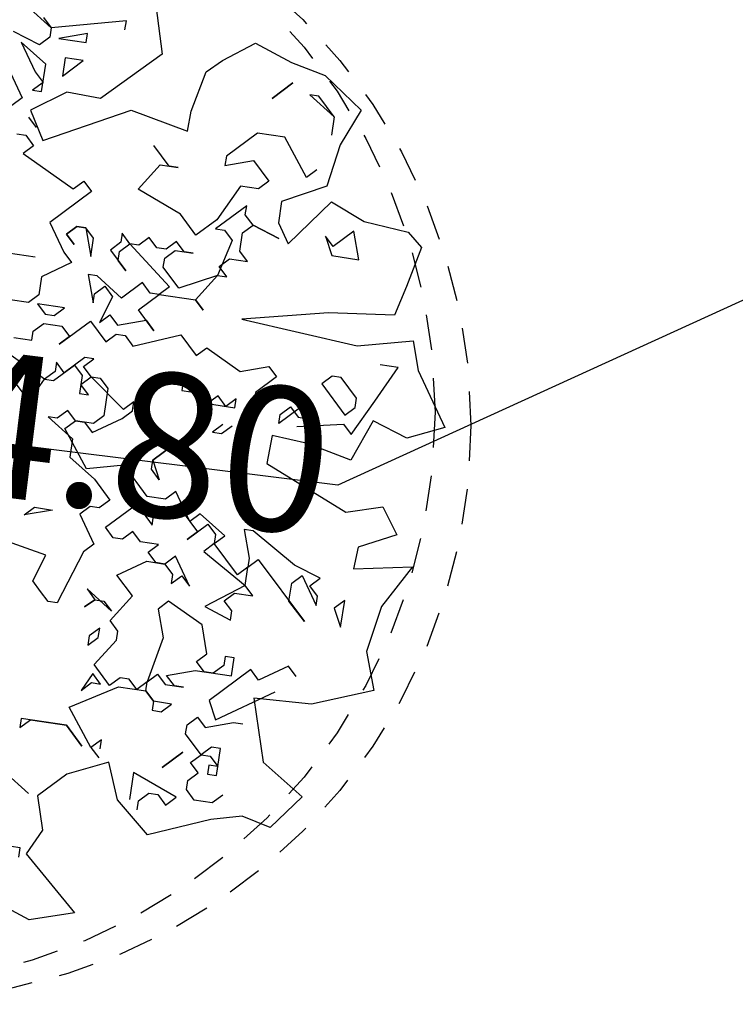
# Model space of a CAD drawing. Units: metres. Extents: x -426130 to 1055397, y 746874 to 1384629.
# Drawn here: x 1054899 to 1054901, y 848047 to 848050 of the extents above; entities that cross this region are included whole.
import ezdxf

# ---------------------------------------------------------------- set-up
doc = ezdxf.new("R2010")
doc.units = ezdxf.units.M
doc.linetypes.add('DASHED2', pattern=[0.375, 0.25, -0.125])
for name, color, linetype in [('ARBOL', 103, 'Continuous'), ('COTAS 25', 210, 'Continuous'), ('CURVAS DE NIVEL', 217, 'Continuous'), ('PROYECCIONES', 53, 'DASHED2')]:
    doc.layers.add(name, color=color, linetype=linetype)
doc.layers.add('VEGETACION', color=103, linetype='Continuous', lineweight=5)
doc.styles.get("Standard").update_dxf_attribs({"font": 'Arial Regular.ttf'})

# ---------------------------------------------------------------- blocks, each defined once
blk = doc.blocks.new('Árbol Modelo Simple 2 19_11')
at = {"linetype": 'Continuous'}
for p, q in [((-1942.3, 3891.5), (-2082.7, 3399.9)), ((-2855.2, 3610.6), (-3182.9, 3493.5)), ((-2597.7, 3423.3), (-2855.2, 3610.6)), ((-1737.2, 3557.6), (-1737.2, 3635.7)), ((-1737.2, 3635.7), (-1112.4, 3479.5)), ((-1112.4, 3479.5), (-878, 3635.7)), ((-1034.2, 3557.6), (-1112.4, 3479.5)), ((-3182.9, 3493.5), (-3484.2, 3428)), ((-1424.8, 3479.5), (-1190.5, 3401.4)), ((-1424.8, 3401.4), (-1424.8, 3479.5)), ((-1112.4, 3479.5), (-1112.4, 3401.4)), ((-3484.2, 3428), (-3831.5, 3179.6)), ((-2476.5, 3307.5), (-2597.7, 3423.3)), ((-2082.7, 3399.9), (-1617.4, 2948)), ((-1190.5, 3401.4), (-1424.8, 3401.4)), ((-1112.4, 3401.4), (-1034.2, 3323.2)), ((-1034.2, 3323.2), (-799.9, 3401.4)), ((-3221.3, 3323.2), (-3065.1, 3167)), ((-3065.1, 3167), (-3221.3, 3323.2)), ((-2399.9, 2957), (-2476.5, 3307.5)), ((-1112.4, 3167), (-878, 3323.2)), ((-878, 3323.2), (-1034.2, 3088.9)), ((-3611.9, 3088.9), (-3455.7, 3245.1)), ((-3377.6, 3245.1), (-3611.9, 3088.9)), ((-3455.7, 3245.1), (-3377.6, 3245.1)), ((-1268.6, 3088.9), (-1424.8, 3245.1)), ((-1424.8, 3245.1), (-1268.6, 3245.1)), ((-1268.6, 3245.1), (-1268.6, 3088.9)), ((-3831.5, 3179.6), (-3697.9, 2861.5)), ((-1112.4, 2932.7), (-1112.4, 3167)), ((-3611.9, 3088.9), (-3611.9, 2932.7)), ((-1034.2, 3088.9), (-1112.4, 3010.8)), ((-799.9, 3088.9), (-956.1, 2854.6)), ((-2393.7, 2781.6), (-2399.9, 2957)), ((-1617.4, 2948), (-1326.5, 2957)), ((-1326.5, 2957), (-1041.7, 2759.8)), ((-1112.4, 3010.8), (-1034.2, 2932.7)), ((-3697.9, 2861.5), (-3637.5, 2497)), ((-3455.7, 2542.1), (-3221.3, 2854.6)), ((-3221.3, 2854.6), (-2987, 2854.6)), ((-2987, 2854.6), (-2752.7, 2620.2)), ((-1891.7, 2889.2), (-2393.7, 2781.6)), ((-1184.1, 2518.9), (-1891.7, 2889.2)), ((-1034.2, 2932.7), (-1112.4, 2932.7)), ((-956.1, 2854.6), (-878, 2776.5)), ((-1041.7, 2759.8), (-1184.1, 2518.9)), ((-1034.2, 2698.4), (-1112.4, 2620.2)), ((-3533.8, 2620.2), (-3455.7, 2542.1)), ((-2987, 2620.2), (-3143.2, 2464)), ((-2752.7, 2542.1), (-2987, 2620.2)), ((-2752.7, 2620.2), (-2752.7, 2542.1)), ((-2284, 2464), (-2127.8, 2620.2)), ((-1034.2, 2542.1), (-1112.4, 2464)), ((-956.1, 2542.1), (-1034.2, 2542.1)), ((-3637.5, 2497), (-3276.1, 2310.8)), ((-3143.2, 2464), (-3065.1, 2385.9)), ((-2205.9, 2464), (-2362.1, 2464)), ((-2362.1, 2464), (-2284, 2464)), ((-2049.7, 2229.7), (-2205.9, 2464)), ((-1112.4, 2464), (-1034.2, 2385.9)), ((-3697.9, 2369.9), (-3997.7, 2246.5)), ((-3385.6, 1960.3), (-3697.9, 2369.9)), ((-3065.1, 2385.9), (-2908.9, 2385.9)), ((-2908.9, 2385.9), (-2752.7, 2073.5)), ((-1034.2, 2385.9), (-1502.9, 2151.6)), ((-3276.1, 2310.8), (-3276.1, 2124.6)), ((-4382.3, 2212.2), (-4515.8, 2099.3)), ((-3997.7, 2246.5), (-4382.3, 2212.2)), ((-2987, 2151.6), (-2987, 2229.7)), ((-2987, 2229.7), (-2752.7, 1995.4)), ((-2440.2, 2073.5), (-2049.7, 2229.7)), ((-1581, 2229.7), (-1659.1, 2151.6)), ((-1502.9, 2151.6), (-1581, 2229.7)), ((-4515.8, 2099.3), (-4437.1, 1752.2)), ((-4002.5, 1917.2), (-3924.3, 2151.6)), ((-3924.3, 2151.6), (-3768.1, 1995.4)), ((-3276.1, 2124.6), (-3385.6, 1960.3)), ((-3065.1, 2073.5), (-2987, 2151.6)), ((-1659.1, 2151.6), (-1346.7, 1839.1)), ((-3768.1, 1995.4), (-3690, 2073.5)), ((-3690, 2073.5), (-3768.1, 1917.2)), ((-3065.1, 2073.5), (-3299.5, 1995.4)), ((-3299.5, 1995.4), (-3065.1, 2073.5)), ((-2987, 1995.4), (-3065.1, 2073.5)), ((-2752.7, 2073.5), (-2596.5, 1917.2)), ((-2596.5, 1917.2), (-2440.2, 2073.5)), ((-2987, 1839.1), (-2987, 1995.4)), ((-2830.8, 1995.4), (-2908.9, 1917.2)), ((-2752.7, 1995.4), (-2830.8, 1995.4)), ((-3768.1, 1917.2), (-4002.5, 1917.2)), ((-2908.9, 1917.2), (-2830.8, 1604.8)), ((-3065.1, 1761), (-2987, 1839.1)), ((-2518.4, 1761), (-2440.2, 1839.1)), ((-2440.2, 1839.1), (-2362.1, 1761)), ((-2284, 1761), (-2205.9, 1839.1)), ((-2205.9, 1839.1), (-2127.8, 1761)), ((-2049.7, 1761), (-1971.6, 1839.1)), ((-1971.6, 1839.1), (-1971.6, 1761)), ((-1659.1, 1839.1), (-1737.2, 1604.8)), ((-1737.2, 1761), (-1659.1, 1839.1)), ((-1659.1, 1839.1), (-1581, 1839.1)), ((-1581, 1839.1), (-1659.1, 1839.1)), ((-1581, 1839.1), (-1502.9, 1761)), ((-1502.9, 1761), (-1581, 1839.1)), ((-1346.7, 1839.1), (-1502.9, 1604.8)), ((-4437.1, 1752.2), (-4371.4, 1495.9)), ((-2908.9, 1761), (-3065.1, 1761)), ((-2830.8, 1682.9), (-2908.9, 1761)), ((-2908.9, 1604.8), (-2830.8, 1682.9)), ((-2440.2, 1761), (-2596.5, 1761)), ((-2596.5, 1761), (-2518.4, 1761)), ((-2362.1, 1682.9), (-2440.2, 1761)), ((-2049.7, 1761), (-2440.2, 1448.6)), ((-2362.1, 1761), (-2284, 1761)), ((-2362.1, 1604.8), (-2362.1, 1682.9)), ((-2127.8, 1761), (-2049.7, 1761)), ((-1971.6, 1682.9), (-2049.7, 1761)), ((-1893.5, 1682.9), (-2049.7, 1526.7)), ((-1971.6, 1761), (-1893.5, 1682.9)), ((-1971.6, 1604.8), (-1971.6, 1682.9)), ((-1737.2, 1604.8), (-1737.2, 1761)), ((-1502.9, 1761), (-1581, 1682.9)), ((-1581, 1682.9), (-1502.9, 1761)), ((-2830.8, 1604.8), (-2908.9, 1604.8)), ((-2674.6, 1370.5), (-2830.8, 1604.8)), ((-2830.8, 1604.8), (-2518.4, 1448.6)), ((-2518.4, 1448.6), (-2362.1, 1604.8)), ((-2049.7, 1526.7), (-1971.6, 1604.8)), ((-1502.9, 1604.8), (-1581, 1526.7)), ((-1581, 1526.7), (-1346.7, 1370.5)), ((-1268.6, 1526.7), (-1034.2, 1526.7)), ((-4371.4, 1495.9), (-3812.8, 1430.2)), ((-3812.8, 1430.2), (-3089.9, 1265.9)), ((-2440.2, 1448.6), (-2362.1, 1370.5)), ((-2284, 1370.5), (-2205.9, 1448.6)), ((-2205.9, 1448.6), (-2049.7, 1292.4)), ((-2049.7, 1292.4), (-1815.4, 1448.6)), ((-1815.4, 1448.6), (-1737.2, 1448.6)), ((-1737.2, 1448.6), (-1815.4, 1214.3)), ((-2674.6, 1370.5), (-2752.7, 1292.4)), ((-2752.7, 1292.4), (-2674.6, 1370.5)), ((-2362.1, 1370.5), (-2674.6, 1370.5)), ((-2205.9, 1214.3), (-2362.1, 1370.5)), ((-2362.1, 1370.5), (-2284, 1370.5)), ((-1893.5, 1370.5), (-1971.6, 1292.4)), ((-1815.4, 1292.4), (-1893.5, 1370.5)), ((-1346.7, 1370.5), (-1346.7, 1214.3)), ((-4563.9, 1301.1), (-4642, 1059.3)), ((-4097.6, 1189.2), (-4563.9, 1301.1)), ((-3089.9, 1265.9), (-4097.6, 1189.2)), ((-1971.6, 1292.4), (-1893.5, 1058)), ((-1815.4, 1214.3), (-1815.4, 1292.4)), ((-2362.1, 1058), (-2205.9, 1214.3)), ((-1346.7, 1214.3), (-1268.6, 1136.1)), ((-2284, 1136.1), (-2362.1, 1058)), ((-2049.7, 1058), (-2284, 1136.1)), ((-1971.6, 1136.1), (-2049.7, 1058)), ((-1893.5, 1058), (-1971.6, 1136.1)), ((-1581, 1136.1), (-1346.7, 1136.1)), ((-1502.9, 1058), (-1581, 1136.1)), ((-1346.7, 1136.1), (-1424.8, 1058)), ((-1268.6, 1136.1), (-1112.4, 1136.1)), ((-4642, 1059.3), (-4941.3, 611.8)), ((-4314.9, 745.6), (-4471.1, 1058)), ((-4471.1, 1058), (-4314.9, 1058)), ((-2596.5, 1058), (-2752.7, 901.8)), ((-2205.9, 901.8), (-2596.5, 1058)), ((-1815.4, 1058), (-1971.6, 901.8)), ((-1581, 823.7), (-1815.4, 1058)), ((-1424.8, 1058), (-1502.9, 1058)), ((-2830.8, 979.9), (-3143.2, 823.7)), ((-2752.7, 901.8), (-2830.8, 979.9)), ((-2127.8, 979.9), (-2205.9, 901.8)), ((-2049.7, 979.9), (-2127.8, 979.9)), ((-1971.6, 901.8), (-2049.7, 979.9)), ((-1581, 979.9), (-1659.1, 901.8)), ((-1424.8, 979.9), (-1581, 979.9)), ((-1346.7, 901.8), (-1424.8, 979.9)), ((-4158.7, 745.6), (-4002.5, 901.8)), ((-4002.5, 901.8), (-3924.3, 901.8)), ((-3924.3, 901.8), (-3846.2, 823.7)), ((-3377.6, 901.8), (-3455.7, 823.7)), ((-3143.2, 823.7), (-3377.6, 901.8)), ((-1659.1, 901.8), (-1581, 823.7)), ((-1346.7, 823.7), (-1346.7, 901.8)), ((-3846.2, 823.7), (-4080.6, 589.4)), ((-3455.7, 823.7), (-3299.5, 667.5)), ((-1190.5, 823.7), (-1346.7, 823.7)), ((-4158.7, 433.1), (-4314.9, 745.6)), ((-4158.7, 667.5), (-4158.7, 745.6)), ((-3377.6, 589.4), (-3533.8, 745.6)), ((-3533.8, 745.6), (-3377.6, 589.4)), ((-1815.4, 667.5), (-1893.5, 745.6)), ((-1893.5, 745.6), (-1815.4, 745.6)), ((-1815.4, 745.6), (-1659.1, 589.4)), ((-4941.3, 611.8), (-4634.2, 473.9)), ((-4080.6, 589.4), (-4158.7, 667.5)), ((-3690, 589.4), (-3768.1, 667.5)), ((-3768.1, 667.5), (-3533.8, 433.1)), ((-3768.1, 511.3), (-3690, 589.4)), ((-3611.9, 589.4), (-3690, 511.3)), ((-3533.8, 511.3), (-3611.9, 589.4)), ((-3299.5, 667.5), (-3299.5, 511.3)), ((-3143.2, 589.4), (-3065.1, 511.3)), ((-3143.2, 511.3), (-3143.2, 589.4)), ((-3065.1, 511.3), (-2987, 589.4)), ((-2987, 589.4), (-2908.9, 511.3)), ((-2752.7, 589.4), (-2674.6, 667.5)), ((-2674.6, 589.4), (-2752.7, 589.4)), ((-2674.6, 667.5), (-2674.6, 589.4)), ((-2205.9, 355), (-1893.5, 589.4)), ((-1971.6, 589.4), (-2049.7, 511.3)), ((-1893.5, 589.4), (-1971.6, 589.4)), ((-1893.5, 589.4), (-1815.4, 667.5)), ((-1815.4, 511.3), (-1893.5, 589.4)), ((-1737.2, 667.5), (-1815.4, 589.4)), ((-1815.4, 589.4), (-1815.4, 433.1)), ((-1581, 511.3), (-1737.2, 667.5)), ((-1659.1, 589.4), (-1581, 667.5)), ((-1581, 667.5), (-1581, 589.4)), ((-1581, 589.4), (-1502.9, 511.3)), ((-1502.9, 511.3), (-1190.5, 667.5)), ((-4634.2, 473.9), (-4327.6, 575.8)), ((-4327.6, 575.8), (-4189.4, 216.4)), ((-4080.6, 511.3), (-4158.7, 433.1)), ((-3690, 433.1), (-4080.6, 511.3)), ((-3690, 511.3), (-3846.2, 511.3)), ((-3846.2, 511.3), (-3768.1, 511.3)), ((-3533.8, 433.1), (-3533.8, 511.3)), ((-2908.9, 511.3), (-3143.2, 511.3)), ((-2049.7, 511.3), (-2049.7, 276.9)), ((-1893.5, 433.1), (-1815.4, 511.3)), ((-1502.9, 511.3), (-1581, 511.3)), ((-1346.7, 198.8), (-1502.9, 511.3)), ((-2284, 355), (-2284, 433.1)), ((-2284, 433.1), (-2205.9, 355)), ((-1815.4, 433.1), (-1893.5, 433.1)), ((-1268.6, 433.1), (-1424.8, 276.9)), ((-3065.1, 276.9), (-3143.2, 355)), ((-3065.1, 355), (-2987, 276.9)), ((-2205.9, 276.9), (-2284, 355)), ((-4189.4, 216.4), (-3801.8, 302)), ((-3801.8, 302), (-3495.2, 323.9)), ((-3495.2, 323.9), (-3484.2, 83)), ((-2987, 276.9), (-3065.1, 276.9)), ((-1971.6, 120.7), (-2205.9, 276.9)), ((-2049.7, 276.9), (-1971.6, 198.8)), ((-1815.4, 198.8), (-1737.2, 276.9)), ((-1737.2, 276.9), (-1659.1, 198.8)), ((-1424.8, 276.9), (-1346.7, 198.8)), ((-1893.5, 198.8), (-1971.6, 120.7)), ((-1971.6, 198.8), (-1815.4, 198.8)), ((-1815.4, 198.8), (-1893.5, 198.8)), ((-1737.2, 120.7), (-1815.4, 198.8)), ((-1581, 198.8), (-1815.4, 42.6)), ((-1659.1, 198.8), (-1581, 198.8)), ((-2518.4, -35.5), (-2674.6, 120.7)), ((-2674.6, 120.7), (-2518.4, -35.5)), ((-1971.6, -191.7), (-1737.2, 120.7)), ((-3484.2, 83), (-4212.8, -228.3)), ((-1815.4, 42.6), (-1815.4, -113.6)), ((-2518.4, -35.5), (-2596.5, -191.7)), ((-2518.4, -113.6), (-2518.4, -35.5)), ((-4517.1, -134.7), (-4671.6, -355.3)), ((-4212.8, -228.3), (-4517.1, -134.7)), ((-2596.5, -191.7), (-2518.4, -113.6)), ((-2518.4, -348), (-2284, -113.6)), ((-2284, -113.6), (-1971.6, -191.7)), ((-1815.4, -113.6), (-2049.7, -269.9)), ((-2908.9, -504.2), (-2752.7, -269.9)), ((-2752.7, -269.9), (-2674.6, -348)), ((-2049.7, -269.9), (-2205.9, -426.1)), ((-4671.6, -355.3), (-4360.4, -508.5)), ((-2674.6, -348), (-2518.4, -348)), ((-3221.3, -582.3), (-2987, -426.1)), ((-2830.8, -426.1), (-2987, -582.3)), ((-2987, -426.1), (-2908.9, -504.2)), ((-2674.6, -426.1), (-2830.8, -426.1)), ((-2596.5, -504.2), (-2674.6, -426.1)), ((-2440.2, -426.1), (-2596.5, -582.3)), ((-2205.9, -660.4), (-2440.2, -426.1)), ((-2205.9, -426.1), (-2127.8, -504.2)), ((-4360.4, -508.5), (-4349.5, -694.7)), ((-3846.2, -738.5), (-3455.7, -504.2)), ((-3455.7, -504.2), (-3377.6, -504.2)), ((-3377.6, -504.2), (-3455.7, -738.5)), ((-3143.2, -660.4), (-3221.3, -582.3)), ((-3065.1, -504.2), (-3143.2, -582.3)), ((-3143.2, -582.3), (-3143.2, -660.4)), ((-2908.9, -660.4), (-3065.1, -504.2)), ((-2987, -582.3), (-2908.9, -660.4)), ((-2596.5, -582.3), (-2596.5, -504.2)), ((-2127.8, -504.2), (-2049.7, -504.2)), ((-1971.6, -582.3), (-2127.8, -816.6)), ((-2049.7, -504.2), (-1971.6, -582.3)), ((-1737.2, -582.3), (-1502.9, -660.4)), ((-1581, -582.3), (-1737.2, -582.3)), ((-1502.9, -660.4), (-1581, -582.3)), ((-4349.5, -694.7), (-4844.8, -602.9)), ((-4844.8, -602.9), (-4634.2, -977.4)), ((-3377.6, -894.7), (-3143.2, -660.4)), ((-3143.2, -660.4), (-3065.1, -738.5)), ((-2518.4, -738.5), (-2440.2, -660.4)), ((-2440.2, -660.4), (-2362.1, -738.5)), ((-2284, -738.5), (-2205.9, -660.4)), ((-4080.6, -816.6), (-3846.2, -738.5)), ((-3533.8, -738.5), (-4002.5, -1203.3)), ((-3455.7, -816.6), (-3533.8, -738.5)), ((-3065.1, -738.5), (-3455.7, -972.8)), ((-3455.7, -738.5), (-3455.7, -816.6)), ((-2596.5, -816.6), (-2674.6, -738.5)), ((-2674.6, -738.5), (-2518.4, -738.5)), ((-2362.1, -738.5), (-2284, -738.5)), ((-3924.3, -816.6), (-4080.6, -1051)), ((-4002.5, -894.7), (-4080.6, -816.6)), ((-3846.2, -894.7), (-3924.3, -816.6)), ((-3455.7, -972.8), (-3455.7, -816.6)), ((-3455.7, -816.6), (-3377.6, -894.7)), ((-2987, -1051), (-2830.8, -816.6)), ((-2830.8, -816.6), (-2752.7, -894.7)), ((-2674.6, -894.7), (-2596.5, -816.6)), ((-2127.8, -816.6), (-2049.7, -894.7)), ((-4080.6, -972.8), (-4002.5, -894.7)), ((-3846.2, -1051), (-3846.2, -894.7)), ((-2752.7, -894.7), (-2830.8, -972.8)), ((-2596.5, -894.7), (-2752.7, -894.7)), ((-2752.7, -894.7), (-2674.6, -894.7)), ((-2362.1, -1051), (-2596.5, -894.7)), ((-2049.7, -894.7), (-1893.5, -1359.5)), ((-1737.2, -972.8), (-1346.7, -894.7)), ((-4634.2, -977.4), (-4564, -1375.3)), ((-4314.9, -1203.3), (-4314.9, -972.8)), ((-4314.9, -972.8), (-4236.8, -1051)), ((-4080.6, -1051), (-4080.6, -972.8)), ((-3533.8, -1051), (-3455.7, -972.8)), ((-3455.7, -972.8), (-3143.2, -1203.3)), ((-2908.9, -972.8), (-2987, -1051)), ((-2830.8, -1051), (-2908.9, -972.8)), ((-2830.8, -972.8), (-2830.8, -1051)), ((-1659.1, -1203.3), (-1737.2, -972.8)), ((-4236.8, -1051), (-4314.9, -1203.3)), ((-4002.5, -1203.3), (-3846.2, -1051)), ((-3377.6, -1051), (-3533.8, -1051)), ((-3299.5, -1129.1), (-3377.6, -1051)), ((-2518.4, -1203.3), (-2362.1, -1051)), ((-3377.6, -1203.3), (-3299.5, -1129.1)), ((-3143.2, -1203.3), (-3377.6, -1285.3)), ((-3377.6, -1285.3), (-3377.6, -1203.3)), ((-3143.2, -1359.5), (-2830.8, -1203.3)), ((-2830.8, -1203.3), (-2752.7, -1285.3)), ((-2362.1, -1441.5), (-2518.4, -1203.3)), ((-2362.1, -1359.5), (-2127.8, -1203.3)), ((-2127.8, -1203.3), (-2205.9, -1285.3)), ((-1737.2, -1285.3), (-1659.1, -1203.3)), ((-2752.7, -1285.3), (-2830.8, -1519.6)), ((-2284, -1285.3), (-2362.1, -1359.5)), ((-2205.9, -1285.3), (-2284, -1285.3)), ((-2205.9, -1285.3), (-2127.8, -1359.5)), ((-2127.8, -1359.5), (-2205.9, -1285.3)), ((-1815.4, -1359.5), (-1737.2, -1285.3)), ((-4564, -1375.3), (-4675.8, -1694.9)), ((-3221.3, -1597.7), (-3143.2, -1359.5)), ((-1893.5, -1359.5), (-1815.4, -1359.5)), ((-2440.2, -1519.6), (-2362.1, -1441.5)), ((-2830.8, -1519.6), (-2752.7, -1910.2)), ((-2440.2, -1597.7), (-2440.2, -1519.6)), ((-2284, -1519.6), (-2205.9, -1597.7)), ((-2284, -1597.7), (-2284, -1519.6)), ((-4002.5, -1675.8), (-3924.3, -1597.7)), ((-3924.3, -1597.7), (-3690, -1754)), ((-3690, -1754), (-3611.9, -1675.8)), ((-3611.9, -1675.8), (-3299.5, -1988.3)), ((-3455.7, -1754), (-3455.7, -1597.7)), ((-3455.7, -1597.7), (-3377.6, -1597.7)), ((-3377.6, -1597.7), (-3377.6, -1675.8)), ((-3377.6, -1675.8), (-3299.5, -1754)), ((-3143.2, -1675.8), (-3221.3, -1597.7)), ((-3221.3, -1754), (-3143.2, -1675.8)), ((-2284, -1832.1), (-2440.2, -1597.7)), ((-2205.9, -1675.8), (-2284, -1597.7)), ((-2205.9, -1597.7), (-2205.9, -1675.8)), ((-4675.8, -1694.9), (-4166, -1890.3)), ((-3143.2, -1754), (-3455.7, -1754)), ((-3299.5, -1754), (-3221.3, -1754)), ((-2908.9, -1832.1), (-3143.2, -1754)), ((-3377.6, -2144.5), (-3846.2, -1832.1)), ((-2987, -1910.2), (-2908.9, -1832.1)), ((-2830.8, -1832.1), (-2908.9, -1910.2)), ((-2752.7, -1910.2), (-2830.8, -1832.1)), ((-2440.2, -1988.3), (-2284, -1832.1)), ((-4166, -1890.3), (-3674.5, -1913.7)), ((-3674.5, -1913.7), (-3831.8, -2441.3)), ((-2908.9, -1910.2), (-3065.1, -1910.2)), ((-3065.1, -1910.2), (-2987, -1910.2)), ((-2752.7, -1988.3), (-2752.7, -1910.2)), ((-2752.7, -1910.2), (-2674.6, -1988.3)), ((-2674.6, -1988.3), (-2596.5, -1910.2)), ((-2596.5, -1910.2), (-2518.4, -1910.2)), ((-2518.4, -1910.2), (-2440.2, -1988.3)), ((-2362.1, -1988.3), (-2284, -1910.2)), ((-2284, -1910.2), (-2205.9, -2066.4)), ((-3299.5, -1988.3), (-3377.6, -2144.5)), ((-2752.7, -1988.3), (-2830.8, -2066.4)), ((-2830.8, -2066.4), (-2752.7, -1988.3)), ((-2518.4, -1988.3), (-2752.7, -1988.3)), ((-2127.8, -2222.6), (-2518.4, -1988.3)), ((-2284, -1988.3), (-2362.1, -1988.3)), ((-2205.9, -2066.4), (-2284, -1988.3)), ((-2908.9, -2144.5), (-2987, -2066.4)), ((-2987, -2066.4), (-2830.8, -2066.4)), ((-2830.8, -2066.4), (-2830.8, -2144.5)), ((-3533.8, -2144.5), (-3611.9, -2144.5)), ((-3299.5, -2222.6), (-3533.8, -2144.5)), ((-3221.3, -2144.5), (-3299.5, -2222.6)), ((-3143.2, -2222.6), (-3221.3, -2144.5)), ((-2830.8, -2144.5), (-2908.9, -2144.5)), ((-3143.2, -2300.7), (-3143.2, -2222.6)), ((-2362.1, -2535.1), (-2127.8, -2222.6)), ((-3299.5, -2456.9), (-3143.2, -2300.7)), ((-3455.7, -2613.2), (-3455.7, -2378.8)), ((-3455.7, -2378.8), (-3377.6, -2378.8)), ((-3377.6, -2378.8), (-3299.5, -2456.9)), ((-2127.8, -2378.8), (-2284, -2535.1)), ((-2284, -2535.1), (-2127.8, -2378.8)), ((-1815.4, -2378.8), (-2127.8, -2378.8)), ((-2127.8, -2378.8), (-1737.2, -2378.8)), ((-1737.2, -2456.9), (-1815.4, -2378.8)), ((-1737.2, -2378.8), (-1737.2, -2456.9)), ((-3831.8, -2441.3), (-4207.1, -2681.5)), ((-3377.6, -2456.9), (-3455.7, -2535.1)), ((-3299.5, -2456.9), (-3377.6, -2456.9)), ((-3221.3, -2535.1), (-3299.5, -2456.9)), ((-2987, -2613.2), (-3143.2, -2456.9)), ((-3143.2, -2456.9), (-2987, -2613.2)), ((-2440.2, -2535.1), (-2440.2, -2456.9)), ((-2440.2, -2456.9), (-2362.1, -2535.1)), ((-3455.7, -2535.1), (-3377.6, -2535.1)), ((-3377.6, -2535.1), (-3377.6, -2613.2)), ((-3299.5, -2613.2), (-3221.3, -2535.1)), ((-2362.1, -2535.1), (-2440.2, -2613.2)), ((-4207.1, -2681.5), (-3974, -2981.2)), ((-3377.6, -2613.2), (-3455.7, -2613.2)), ((-3221.3, -2691.3), (-3299.5, -2613.2)), ((-2651.8, -2944.4), (-2531.3, -2637.7)), ((-2531.3, -2637.7), (-2191.8, -2791.1)), ((-3533.8, -2769.4), (-3455.7, -2847.5)), ((-3299.5, -2847.5), (-3221.3, -2769.4)), ((-3221.3, -2769.4), (-3221.3, -2691.3)), ((-3143.2, -2847.5), (-2752.7, -2691.3)), ((-2752.7, -2691.3), (-2752.7, -2925.6)), ((-3455.7, -2847.5), (-3299.5, -2847.5)), ((-3065.1, -2925.6), (-3143.2, -2847.5)), ((-2987, -2847.5), (-3065.1, -2925.6)), ((-2908.9, -2847.5), (-2987, -2847.5)), ((-2830.8, -2925.6), (-2908.9, -2847.5)), ((-2191.8, -2791.1), (-1972.7, -3010.1)), ((-1659.1, -2847.5), (-1893.5, -3003.7)), ((-3974, -2981.2), (-3725.2, -2922.5)), ((-3725.2, -2922.5), (-3463.8, -2990.5)), ((-2830.8, -3003.7), (-2830.8, -2925.6)), ((-3463.8, -2990.5), (-2948.8, -3201.1)), ((-2948.8, -3201.1), (-2651.8, -2944.4)), ((-1972.7, -3010.1), (-2059.3, -3294.8)), ((-2059.3, -3294.8), (-1950.8, -3513.9)), ((-1950.8, -3513.9), (-2433.8, -3950.2)), ((-1893.5, -3550.5), (-1893.5, -3472.4)), ((-1893.5, -3472.4), (-1737.2, -3472.4)), ((-2433.8, -3950.2), (-2059.3, -4067.2)), ((-2059.3, -4067.2), (-1863.2, -3995.9))]:
    blk.add_line(p, q, dxfattribs=at)
blk = doc.blocks.new('00-PAISAJISMO LOCALIZACION1-250')
at = {"layer": 'PROYECCIONES', "ltscale": 0.5}
for centre in [(40.4849, 6.5985, 0), (40.4849, 6.4635, 0)]:
    blk.add_circle(centre, 2.025, dxfattribs=at)
at = {"layer": 'ARBOL', "color": 104, "linetype": 'Continuous', "lineweight": 20, "true_color": 0x029e21, "xscale": -0.0004139044859451512, "yscale": 0.0004139044859451516, "zscale": 0.4139044859451513, "rotation": 281.846051575582}
blk.add_blockref('Árbol Modelo Simple 2 19_11', (40.4849, 6.5985, 0), dxfattribs=at)
blk = doc.blocks.new('A$C328E6CC3')
at = {"layer": 'CURVAS DE NIVEL', "color": 8, "linetype": 'Continuous', "lineweight": -3, "insert": (1055105.7166, 848615.4443, 1034.8), "char_height": 0.508, "width": 2.931886, "attachment_point": 5, "rotation": 3.0835, "bg_fill": 3, "box_fill_scale": 1.25, "bg_fill_color": 256, "bg_fill_true_color": 13158600, "bg_fill_transparency": 0}
blk.add_mtext('1034.80', dxfattribs=at)
at = {"layer": 'CURVAS DE NIVEL', "color": 8, "linetype": 'Continuous', "lineweight": -3, "elevation": 1034.8}
blk.add_lwpolyline([(1055122.0369, 848616.5318), (1055119.7445, 848604.0514), (1055118.8524, 848604.933), (1055118.2946, 848605.4356), (1055118.3002, 848605.4644), (1055109.0283, 848607.1226), (1055108.8683, 848607.1405), (1055108.8398, 848607.322), (1055108.6329, 848608.1628), (1055109.6935, 848617.3778), (1055107.0014, 848615.5135), (1055104.4318, 848615.375), (1055097.5103, 848613.0659), (1055095.6043, 848606.9844), (1055091.3041, 848602.5334), (1055088.0311, 848593.8886), (1055087.9476, 848597.2177), (1055086.1488, 848602.3977), (1055081.5347, 848595.5689), (1055081.1683, 848591.0161), (1055080.2472, 848590.1704), (1055075.4253, 848591.7039), (1055074.9417, 848590.492), (1055073.572, 848587.317)], dxfattribs=at)

msp = doc.modelspace()

# ---------------------------------------------------------------- block references
at = {"layer": 'COTAS 25', "rotation": 349.8244899031458}
msp.add_blockref('A$C328E6CC3', (-133531.5984, 199180.3816, -1035.06), dxfattribs=at)

# ---------------------------------------------------------------- next in the draw order: block references
at = {"layer": 'VEGETACION', "rotation": 69.58327134116948}
msp.add_blockref('00-PAISAJISMO LOCALIZACION1-250', (1054890.0786, 848008.7375, 0), dxfattribs=at)

doc.saveas('drawing.dxf')
